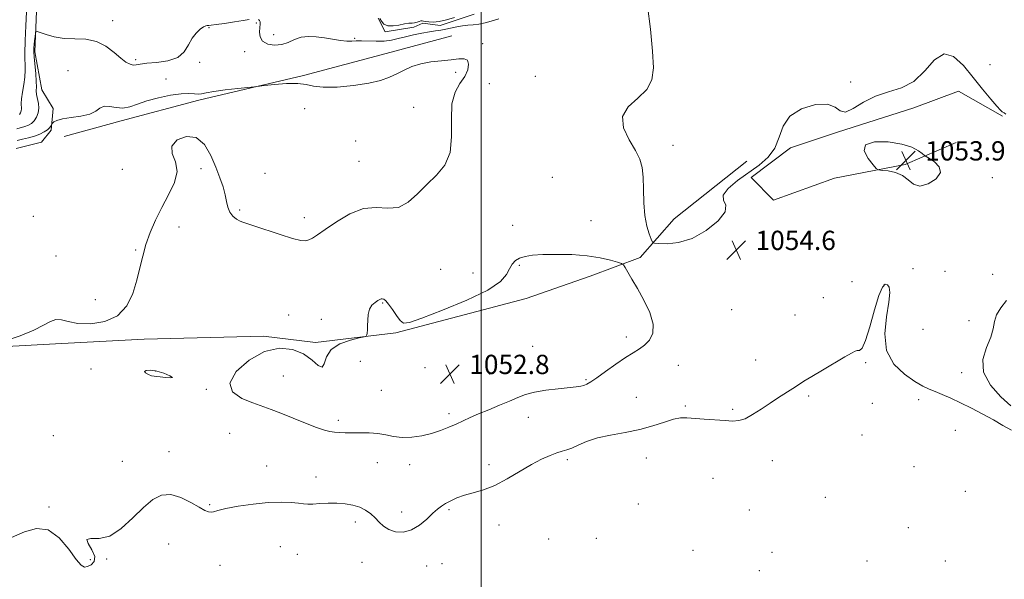
# Model space of a CAD drawing. Extents: x 2089800 to 2092700, y 339800 to 342700.
# Drawn here: x 2090309 to 2090717, y 340171 to 340403 of the extents above; entities that cross this region are included whole.
import ezdxf

# ---------------------------------------------------------------- set-up
doc = ezdxf.new("R2010")
doc.units = 0
doc.header["$MEASUREMENT"] = 0
for name, color, linetype, lineweight in [('32000', 7, 'Continuous', 0), ('DTM HARD BREAKLINE', 7, 'Continuous', 0), ('DTM SPOT ELEVATION', 2, 'Continuous', 13), ('INTERMEDIATE CONTOUR', 44, 'Continuous', 0), ('INTERMEDIATE CONTOUR DEPRESSION', 44, 'Continuous', 0), ('SPOT ELEVATION', 7, 'Continuous', 0)]:
    doc.layers.add(name, color=color, linetype=linetype, lineweight=lineweight)
doc.styles.add('Style-ITALICS', font='ITALICS.shx')

# ---------------------------------------------------------------- blocks, each defined once
blk = doc.blocks.new('SPOT')
at = {"layer": 'SPOT ELEVATION'}
for p, q in [((-3.91, -3.91), (3.82, 3.81)), ((-1.65, 3.77), (1.72, -3.93))]:
    blk.add_line(p, q, dxfattribs=at)

msp = doc.modelspace()

# ---------------------------------------------------------------- linework, layer by layer
at = {"layer": '32000', "flags": 128}
msp.add_lwpolyline([(2090500, 340000), (2090500, 342500)], dxfattribs=at)
at = {"layer": 'DTM HARD BREAKLINE'}
for points in [[(2090307.11, 340349.83, 1057.46), (2090317.58, 340352.4, 1057.1), (2090321.62, 340357.35, 1056.25), (2090322.41, 340366.44, 1055.34), (2090317.66, 340374.14, 1054.81), (2090314.88, 340389.85, 1054.33), (2090315.94, 340416.82, 1053.31)], [(2090457.24, 340403.9, 1052.56), (2090460.21, 340398.17, 1052.52), (2090472.06, 340400.15, 1053.09), (2090475.82, 340401.74, 1053.23), (2090482.93, 340400.85, 1053.27), (2090497.06, 340405.51, 1053.01)], [(2090326.938, 340354.714, 1057.25), (2090350.576, 340361.286, 1056.41), (2090382.902, 340369.895, 1056.27), (2090426.341, 340380.088, 1055.78), (2090460.597, 340389.205, 1055.57), (2090487.856, 340396.545, 1055.01)], [(2090716.212, 340363.184, 1054.1), (2090697.939, 340373.616, 1055.01), (2090679.388, 340366.621, 1054.17), (2090647.805, 340356.568, 1054.03), (2090628.28, 340350.046, 1054.31), (2090611.969, 340337.753, 1054.52), (2090621.275, 340328.425, 1054.31), (2090646.579, 340337.436, 1054.17), (2090675.793, 340343.105, 1053.89), (2090696.98, 340352.309, 1054.17)], [(2090610.195, 340344.508, 1053.05), (2090579.985, 340320.678, 1053.47), (2090565.898, 340304.539, 1054.31), (2090545.178, 340296.793, 1053.4), (2090518.667, 340287.526, 1053.12), (2090464.627, 340273.335, 1053.82), (2090431.279, 340269.312, 1054.31), (2090409.71, 340271.961, 1054.17), (2090360.116, 340270.649, 1055.57), (2090323.355, 340268.763, 1055.57), (2090265.312, 340265.657, 1056.41), (2090213.076, 340262.621, 1056.76), (2090172.202, 340260.686, 1056.41), (2090160.043, 340265.624, 1056.62), (2090156.43, 340284.699, 1055.92), (2090145.683, 340313.612, 1055.64), (2090142.468, 340339.952, 1056.2), (2090150.434, 340362.068, 1055.64), (2090166.609, 340365.405, 1055.36)]]:
    msp.add_polyline3d(points, dxfattribs=at)
at = {"layer": 'DTM SPOT ELEVATION'}
for p in [(2090347.08, 340402.85, 1053.4), (2090406.76, 340401.83, 1054.2), (2090387.08, 340399.9, 1054.1), (2090413.91, 340396.95, 1053.2), (2090447.55, 340395.45, 1053.8), (2090500.58, 340393.24, 1055.6), (2090401.88, 340390, 1054.7), (2090356.68, 340386.65, 1053.7), (2090383.21, 340385.54, 1054.1), (2090711.01, 340384.58, 1052.9), (2090328.55, 340382.079, 1055.29), (2090489.43, 340381.45, 1056.5), (2090522.46, 340379.78, 1054.6), (2090369.246, 340378.688, 1055.57), (2090503.31, 340376.63, 1055.1), (2090653.22, 340377.36, 1053.9), (2090426.746, 340366.299, 1057.04), (2090471.94, 340366.85, 1056.7), (2090447.85, 340352.91, 1056.8), (2090579.61, 340351.17, 1053.5), (2090449.26, 340344.48, 1056.8), (2090351.09, 340341.19, 1057.6), (2090383.78, 340341.4, 1055.6), (2090410.36, 340339.47, 1057.2), (2090529.46, 340337.79, 1055.3), (2090711.97, 340337.67, 1054.1), (2090399.76, 340324.24, 1056.2), (2090314.18, 340321.65, 1057.1), (2090426.65, 340321.1, 1056.5), (2090545.55, 340319.86, 1054.9), (2090374.64, 340317.18, 1055.2), (2090513.01, 340317.96, 1055.1), (2090356.62, 340307.73, 1056.2), (2090323.54, 340305.25, 1056.9), (2090483.17, 340299.65, 1055.2), (2090496.57, 340298.14, 1055.1), (2090515.77, 340301.3, 1053.7), (2090679.09, 340299.96, 1055.4), (2090692.37, 340298.88, 1054.3), (2090653.87, 340294.61, 1055.3), (2090712.18, 340297.62, 1054.5), (2090667.12, 340293.24, 1056.1), (2090339.95, 340287.04, 1056.6), (2090641.98, 340287.89, 1055.6), (2090459.06, 340285.74, 1053.9), (2090603.9, 340283.01, 1055.3), (2090420.18, 340280.74, 1054.5), (2090433.69, 340278.97, 1054.3), (2090630.2, 340280.7, 1055.6), (2090702.34, 340278.37, 1055.3), (2090683.25, 340274.73, 1055.6), (2090560.19, 340271.63, 1053.4), (2090521.29, 340267.78, 1052.6), (2090449.84, 340261.46, 1052.6), (2090613.89, 340262.03, 1055.7), (2090338.13, 340258.32, 1054.3), (2090364.95, 340257.51, 1053.9), (2090476.72, 340258.91, 1052.7), (2090581.78, 340259.86, 1055.1), (2090659.43, 340261, 1056.1), (2090417.86, 340255.46, 1053.1), (2090503.52, 340256.26, 1052.8), (2090543.42, 340253.94, 1053.8), (2090699.31, 340256.87, 1055.8), (2090385.9, 340249.96, 1054.1), (2090458.54, 340249.42, 1052.8), (2090564.35, 340246.52, 1055.5), (2090635.76, 340247.15, 1056.1), (2090681.52, 340245.65, 1056.1), (2090584.6, 340242.95, 1055.9), (2090604.32, 340241.63, 1055.9), (2090662.23, 340244.08, 1056.5), (2090440.69, 340237.02, 1053.6), (2090486.59, 340239.83, 1053.6), (2090519.6, 340238.24, 1054.8), (2090696.73, 340232.86, 1056.2), (2090322.52, 340230.63, 1055.4), (2090395.65, 340231.66, 1054.9), (2090657.9, 340230.96, 1056.5), (2090370.53, 340224.05, 1055.6), (2090535.72, 340220.68, 1056.3), (2090568.51, 340221.36, 1056.4), (2090351.19, 340219.97, 1055.4), (2090411.04, 340218.13, 1055.4), (2090456.88, 340219.52, 1054.9), (2090470.29, 340218.59, 1054.6), (2090503.28, 340218.62, 1055.6), (2090620.76, 340220.25, 1056.3), (2090679.56, 340217.77, 1056.3), (2090431.43, 340213.57, 1055.5), (2090596.1, 340213.03, 1056.5), (2090642.71, 340205.17, 1056.4), (2090700.85, 340207.62, 1056.3), (2090320.67, 340201.09, 1055.9), (2090387.4, 340202, 1055.9), (2090565.15, 340202.32, 1056.9), (2090466.93, 340199.04, 1055.5), (2090486.61, 340200, 1056.2), (2090611.2, 340199.83, 1056.6), (2090447.78, 340194.92, 1056.4), (2090507.44, 340193.58, 1056.6), (2090677.13, 340192.59, 1056.5), (2090528.03, 340187.87, 1056.9), (2090547.73, 340188.14, 1056.8), (2090370.31, 340185.74, 1056.6), (2090416.61, 340184.69, 1056.8), (2090423.7, 340181.41, 1056.9), (2090587.88, 340183.16, 1056.8), (2090620.6, 340182.26, 1056.8), (2090337.84, 340179.32, 1055.8), (2090344.62, 340179.49, 1056.1), (2090391.58, 340176.89, 1056.6), (2090450.59, 340178.12, 1056.8), (2090477.34, 340176.57, 1056.7), (2090483.72, 340177.6, 1056.7), (2090660.02, 340178.76, 1056.7), (2090692.47, 340178.66, 1056.6), (2090615.33, 340174.71, 1056.9)]:
    msp.add_point(p, dxfattribs=at)
at = {"layer": 'INTERMEDIATE CONTOUR'}
for points in [[(2090717.661, 340363.973, 1054), (2090716.967, 340364.593, 1054), (2090716.1069, 340365.014, 1054), (2090715.405, 340365.65, 1054), (2090713.931, 340367.284, 1054), (2090711.365, 340370.302, 1054), (2090707.948, 340374.4431, 1054), (2090704.059, 340379.288, 1054), (2090700.027, 340384.238, 1054), (2090695.974, 340387.988, 1054), (2090691.974, 340389.055, 1054), (2090688.038, 340386.559, 1054), (2090683.952, 340382.033, 1054), (2090679.442, 340377.614, 1054), (2090674.342, 340374.888, 1054), (2090668.915, 340373.245, 1054), (2090663.532, 340371.524, 1054), (2090658.55, 340368.9579, 1054), (2090654.286, 340366.357, 1054), (2090651.045, 340364.924, 1054), (2090648.876, 340365.438, 1054), (2090646.818, 340366.977, 1054), (2090643.656, 340368.194, 1054), (2090638.641, 340367.992, 1054), (2090632.906, 340366.284, 1054), (2090628.049, 340363.232, 1054), (2090625.192, 340359.087, 1054), (2090623.543, 340354.442, 1054), (2090621.832, 340349.98, 1054), (2090619.059, 340346.206, 1054), (2090615.296, 340342.924, 1054), (2090606.291, 340336.457, 1054), (2090602.424, 340333.2489, 1054), (2090600.316, 340330.483, 1054), (2090600.493, 340328.33, 1054), (2090601.456, 340326.258, 1054), (2090601.198, 340323.555, 1054), (2090598.248, 340319.806, 1054), (2090593.271, 340315.7761, 1054), (2090587.463, 340312.523, 1054), (2090581.901, 340310.822, 1054), (2090577.17, 340310.319, 1054), (2090573.733, 340310.374, 1054), (2090571.854, 340310.52, 1054), (2090571.003, 340310.978, 1054), (2090570.451, 340312.142, 1054), (2090569.639, 340314.336, 1054), (2090568.692, 340317.623, 1054), (2090567.905, 340321.997, 1054), (2090567.487, 340327.318, 1054), (2090567.298, 340332.91, 1054), (2090567.114, 340337.963, 1054), (2090566.695, 340341.934, 1054), (2090565.748, 340345.347, 1054), (2090563.966, 340348.996, 1054), (2090561.342, 340353.441, 1054), (2090559.069, 340358.312, 1054), (2090558.641, 340363.0069, 1054), (2090561.0079, 340367.083, 1054), (2090564.937, 340370.731, 1054), (2090568.655, 340374.302, 1054), (2090570.764, 340378.225, 1054), (2090571.394, 340383.24, 1054), (2090571.049, 340390.167, 1054), (2090570.181, 340399.325, 1054), (2090569.007, 340409.033, 1054)], [(2090311.401, 340406.478, 1052), (2090311.055, 340400.618, 1052), (2090310.819, 340394.534, 1052), (2090310.725, 340389.181, 1052), (2090310.806, 340382.224, 1052), (2090310.658, 340379.426, 1052), (2090310.219, 340376.302, 1052), (2090309.668, 340373.136, 1052), (2090309.258, 340370.4141, 1052), (2090309.162, 340368.4921, 1052), (2090309.303, 340366.248, 1052), (2090309.164, 340365.384, 1052), (2090308.849, 340364.602, 1052), (2090308.422, 340363.953, 1052)], [(2090403.74, 340403.296, 1054), (2090401.313, 340402.859, 1054), (2090397.629, 340402.282, 1054), (2090393.501, 340401.681, 1054), (2090390.005, 340401.195, 1054), (2090387.943, 340400.927, 1054), (2090387.013, 340400.834, 1054), (2090386.311, 340400.834, 1054), (2090385.773, 340400.676, 1054), (2090384.837, 340400.191, 1054), (2090383.398, 340399.226, 1054), (2090381.692, 340397.692, 1054), (2090380.036, 340395.517, 1054), (2090378.585, 340392.744, 1054), (2090376.826, 340389.878, 1054), (2090374.081, 340387.538, 1054), (2090369.971, 340386.172, 1054), (2090365.314, 340385.531, 1054), (2090361.228, 340385.192, 1054), (2090358.537, 340384.83, 1054), (2090356.899, 340384.517, 1054), (2090355.681, 340384.421, 1054), (2090354.33, 340384.715, 1054), (2090352.631, 340385.581, 1054), (2090350.449, 340387.208, 1054), (2090347.678, 340389.622, 1054), (2090344.322, 340392.214, 1054), (2090340.411, 340394.212, 1054), (2090336.024, 340395.089, 1054), (2090331.429, 340395.277, 1054), (2090326.941, 340395.4471, 1054), (2090322.868, 340396.1, 1054), (2090319.488, 340397.038, 1054), (2090317.07, 340397.89, 1054), (2090315.765, 340398.335, 1054), (2090315.249, 340398.248, 1054), (2090315.081, 340397.555, 1054), (2090314.901, 340396.252, 1054), (2090314.686, 340394.609, 1054), (2090314.493, 340392.966, 1054), (2090314.379, 340391.523, 1054), (2090314.38, 340389.92, 1054), (2090314.531, 340387.656, 1054), (2090315.182, 340380.837, 1054), (2090315.42, 340377.605, 1054), (2090315.461, 340375.3051, 1054), (2090315.4441, 340373.65, 1054), (2090315.5619, 340372.148, 1054), (2090316.332, 340368.464, 1054), (2090316.487, 340366.456, 1054), (2090316.1749, 340364.519, 1054), (2090315.468, 340362.767, 1054), (2090314.51, 340361.312, 1054), (2090313.414, 340360.228, 1054), (2090312.168, 340359.455, 1054), (2090310.727, 340358.894, 1054), (2090307.325, 340357.949, 1054)], [(2090507.254, 340403.637, 1054), (2090504.167, 340402.669, 1054), (2090501.616, 340401.949, 1054), (2090498.972, 340401.356, 1054), (2090496.596, 340401.049, 1054), (2090494.413, 340400.895, 1054), (2090492.236, 340400.692, 1054), (2090489.935, 340400.292, 1054), (2090485.34, 340399.282, 1054), (2090483.2429, 340398.903, 1054), (2090481.068, 340398.567, 1054), (2090478.506, 340398.157, 1054), (2090475.3671, 340397.588, 1054), (2090471.922, 340396.892, 1054), (2090468.56, 340396.133, 1054), (2090465.554, 340395.382, 1054), (2090462.716, 340394.7511, 1054), (2090459.745, 340394.36, 1054), (2090456.461, 340394.277, 1054), (2090450.317, 340394.449, 1054), (2090448.159, 340394.391, 1054), (2090446.32, 340394.3, 1054), (2090444.257, 340394.338, 1054), (2090441.562, 340394.623, 1054), (2090438.371, 340395.09, 1054), (2090434.955, 340395.628, 1054), (2090431.554, 340396.103, 1054), (2090428.299, 340396.299, 1054), (2090425.29, 340395.976, 1054), (2090422.569, 340395.021, 1054), (2090419.958, 340393.818, 1054), (2090417.221, 340392.874, 1054), (2090414.2479, 340392.608, 1054), (2090411.439, 340393.079, 1054), (2090409.3221, 340394.258, 1054), (2090408.265, 340396.049, 1054), (2090408.007, 340398.096, 1054), (2090408.125, 340399.979, 1054), (2090408.256, 340401.372, 1054), (2090408.257, 340402.315, 1054), (2090408.04, 340402.942, 1054), (2090407.5499, 340403.363, 1054)], [(2090488.851, 340404.092, 1052), (2090485.588, 340403.201, 1052), (2090482.532, 340402.529, 1052), (2090480.064, 340402.255, 1052), (2090478.212, 340402.285, 1052), (2090476.921, 340402.4609, 1052), (2090476.102, 340402.637, 1052), (2090475.542, 340402.735, 1052), (2090474.999, 340402.69, 1052), (2090474.279, 340402.471, 1052), (2090473.389, 340402.173, 1052), (2090472.3849, 340401.9281, 1052), (2090471.284, 340401.8131, 1052), (2090469.939, 340401.715, 1052), (2090468.165, 340401.468, 1052), (2090465.879, 340401.0019, 1052), (2090463.418, 340400.606, 1052), (2090461.225, 340400.664, 1052), (2090459.6369, 340401.421, 1052), (2090458.589, 340402.574, 1052), (2090457.911, 340403.683, 1052)], [(2090302.582, 340270.02, 1056), (2090308.684, 340272.119, 1056), (2090314.364, 340274.38, 1056), (2090318.466, 340276.473, 1056), (2090321.299, 340278.0781, 1056), (2090323.537, 340278.878, 1056), (2090325.83, 340278.705, 1056), (2090328.716, 340277.98, 1056), (2090332.707, 340277.271, 1056), (2090338.044, 340277.127, 1056), (2090343.889, 340278.016, 1056), (2090349.134, 340280.386, 1056), (2090352.927, 340284.475, 1056), (2090355.449, 340289.673, 1056), (2090357.14, 340295.157, 1056), (2090358.412, 340300.287, 1056), (2090359.572, 340305.13, 1056), (2090360.903, 340309.937, 1056), (2090362.638, 340314.905, 1056), (2090364.818, 340320.037, 1056), (2090367.438, 340325.285, 1056), (2090370.341, 340330.566, 1056), (2090372.779, 340335.658, 1056), (2090373.857, 340340.306, 1056), (2090373.111, 340344.317, 1056), (2090371.815, 340347.762, 1056), (2090371.672, 340350.775, 1056), (2090373.891, 340353.333, 1056), (2090377.694, 340354.779, 1056), (2090381.8049, 340354.298, 1056), (2090385.196, 340351.4019, 1056), (2090387.825, 340346.919, 1056), (2090389.898, 340342.007, 1056), (2090391.582, 340337.611, 1056), (2090392.895, 340333.842, 1056), (2090393.816, 340330.598, 1056), (2090394.386, 340327.793, 1056), (2090394.894, 340325.397, 1056), (2090395.686, 340323.394, 1056), (2090396.991, 340321.773, 1056), (2090398.548, 340320.543, 1056), (2090399.977, 340319.718, 1056), (2090401.12, 340319.236, 1056), (2090402.719, 340318.732, 1056), (2090405.737, 340317.7651, 1056), (2090416.571, 340314.09, 1056), (2090421.7569, 340312.448, 1056), (2090425.143, 340311.622, 1056), (2090427.126, 340311.518, 1056), (2090428.486, 340311.902, 1056), (2090429.953, 340312.631, 1056), (2090432.061, 340313.942, 1056), (2090435.291, 340316.167, 1056), (2090439.927, 340319.387, 1056), (2090445.454, 340322.69, 1056), (2090451.159, 340324.911, 1056), (2090456.455, 340325.33, 1056), (2090461.272, 340324.98, 1056), (2090465.667, 340325.338, 1056), (2090469.719, 340327.488, 1056), (2090473.592, 340330.966, 1056), (2090477.4739, 340334.914, 1056), (2090481.405, 340338.74, 1056), (2090484.838, 340342.891, 1056), (2090487.08, 340348.077, 1056), (2090487.7349, 340354.686, 1056), (2090487.615, 340361.827, 1056), (2090487.825, 340368.284, 1056), (2090489.166, 340373.1501, 1056), (2090491.19, 340376.74, 1056), (2090493.1399, 340379.674, 1056), (2090494.381, 340382.409, 1056), (2090494.773, 340384.759, 1056), (2090494.298, 340386.374, 1056), (2090492.94, 340387.027, 1056), (2090490.686, 340386.979, 1056), (2090487.527, 340386.614, 1056), (2090483.5401, 340386.221, 1056), (2090479.1631, 340385.723, 1056), (2090474.921, 340384.949, 1056), (2090471.219, 340383.785, 1056), (2090467.967, 340382.35, 1056), (2090464.954, 340380.821, 1056), (2090461.9, 340379.353, 1056), (2090458.257, 340378.008, 1056), (2090453.409, 340376.832, 1056), (2090447.072, 340375.882, 1056), (2090440.283, 340375.285, 1056), (2090434.412, 340375.184, 1056), (2090430.382, 340375.626, 1056), (2090427.321, 340376.287, 1056), (2090423.911, 340376.743, 1056), (2090419.267, 340376.693, 1056), (2090414.236, 340376.307, 1056), (2090410.1, 340375.873, 1056), (2090405.938, 340375.418, 1056), (2090399.034, 340374.689, 1056), (2090393.7899, 340374.091, 1056), (2090389.074, 340373.461, 1056), (2090385.939, 340372.899, 1056), (2090384.02, 340372.495, 1056), (2090382.594, 340372.334, 1056)], [(2090382.594, 340372.334, 1056), (2090380.9911, 340372.439, 1056), (2090378.766, 340372.579, 1056), (2090375.528, 340372.461, 1056), (2090371.089, 340371.866, 1056), (2090366.075, 340370.861, 1056), (2090361.3149, 340369.588, 1056), (2090357.4359, 340368.223, 1056), (2090354.25, 340367.085, 1056), (2090351.3671, 340366.528, 1056), (2090348.503, 340366.74, 1056), (2090345.813, 340367.227, 1056), (2090343.556, 340367.329, 1056), (2090341.831, 340366.583, 1056), (2090340.086, 340365.317, 1056), (2090337.604, 340364.055, 1056), (2090333.952, 340363.195, 1056), (2090329.839, 340362.626, 1056), (2090326.253, 340362.1101, 1056), (2090323.95, 340361.474, 1056), (2090322.74, 340360.809, 1056), (2090322.1929, 340360.2709, 1056), (2090321.936, 340359.96, 1056), (2090321.801, 340359.758, 1056), (2090321.672, 340359.493, 1056), (2090321.4299, 340359.028, 1056), (2090320.945, 340358.37, 1056), (2090320.084, 340357.563, 1056), (2090318.743, 340356.659, 1056), (2090316.94, 340355.743, 1056), (2090314.719, 340354.913, 1056), (2090312.186, 340354.236, 1056), (2090309.669, 340353.669, 1056), (2090307.556, 340353.145, 1056)], [(2090720.024, 340233.017, 1056), (2090716.392, 340234.957, 1056), (2090712.468, 340237.213, 1056), (2090708.0329, 340239.641, 1056), (2090703.355, 340242.066, 1056), (2090698.824, 340244.298, 1056), (2090694.766, 340246.19, 1056), (2090691.249, 340247.74, 1056), (2090688.281, 340248.982, 1056), (2090685.76, 340250.024, 1056), (2090683.161, 340251.263, 1056), (2090679.851, 340253.167, 1056), (2090675.525, 340256.147, 1056), (2090671.187, 340260.383, 1056), (2090668.165, 340265.998, 1056), (2090667.374, 340272.88, 1056), (2090668.064, 340279.981, 1056), (2090669.068, 340286.016, 1056), (2090669.451, 340290.0149, 1056), (2090669.197, 340292.246, 1056), (2090668.522, 340293.292, 1056), (2090667.596, 340293.499, 1056), (2090666.4079, 340292.286, 1056), (2090664.903, 340288.841, 1056), (2090663.079, 340282.8351, 1056), (2090661.151, 340275.887, 1056), (2090659.391, 340270.099, 1056), (2090658, 340267.029, 1056), (2090656.918, 340266.038, 1056), (2090656.0129, 340265.942, 1056), (2090655.074, 340265.71, 1056), (2090653.553, 340264.927, 1056), (2090650.821, 340263.333, 1056), (2090641.578, 340257.893, 1056), (2090637.078, 340255.208, 1056), (2090633.88, 340253.241, 1056), (2090631.543, 340251.744, 1056), (2090629.31, 340250.288, 1056), (2090623.354, 340246.448, 1056), (2090619.814, 340244.119, 1056), (2090616.141, 340241.662, 1056), (2090612.594, 340239.405, 1056), (2090609.452, 340237.732, 1056), (2090606.838, 340236.91, 1056), (2090604.2741, 340236.7501, 1056), (2090601.124, 340236.95, 1056), (2090592.485, 340237.579, 1056), (2090585.304, 340238.123, 1056), (2090582.69, 340238.073, 1056), (2090579.784, 340237.506, 1056), (2090575.968, 340236.293, 1056), (2090571.238, 340234.724, 1056), (2090565.747, 340233.195, 1056), (2090559.719, 340231.99, 1056), (2090553.671, 340230.944, 1056), (2090548.188, 340229.782, 1056), (2090543.734, 340228.328, 1056), (2090540.259, 340226.807, 1056), (2090537.588, 340225.541, 1056), (2090535.501, 340224.745, 1056), (2090533.591, 340224.191, 1056), (2090531.408, 340223.5389, 1056), (2090528.576, 340222.492, 1056), (2090525.031, 340220.9021, 1056), (2090520.785, 340218.6641, 1056), (2090510.732, 340212.727, 1056), (2090505.627, 340210.07, 1056), (2090500.919, 340208.23, 1056), (2090496.707, 340206.987, 1056), (2090493.03, 340205.959, 1056), (2090489.915, 340204.847, 1056), (2090487.332, 340203.672, 1056), (2090485.239, 340202.538, 1056), (2090483.536, 340201.4749, 1056), (2090481.903, 340200.232, 1056), (2090479.964, 340198.484, 1056), (2090477.4391, 340196.079, 1056), (2090474.425, 340193.542, 1056), (2090471.117, 340191.572, 1056), (2090467.721, 340190.705, 1056), (2090464.49, 340190.845, 1056), (2090461.6901, 340191.734, 1056), (2090459.493, 340193.126, 1056), (2090457.6961, 340194.8091, 1056), (2090456.003, 340196.58, 1056), (2090454.155, 340198.258, 1056), (2090452.046, 340199.749, 1056), (2090449.605, 340200.98, 1056), (2090446.784, 340201.891, 1056), (2090443.616, 340202.473, 1056), (2090440.155, 340202.7331, 1056), (2090436.514, 340202.702, 1056), (2090433.044, 340202.516, 1056), (2090430.153, 340202.335, 1056), (2090428.071, 340202.29, 1056), (2090426.302, 340202.393, 1056), (2090424.169, 340202.622, 1056), (2090421.102, 340202.924, 1056), (2090416.953, 340203.109, 1056), (2090411.681, 340202.956, 1056), (2090405.44, 340202.3209, 1056), (2090399.169, 340201.388, 1056), (2090394.001, 340200.42, 1056), (2090390.755, 340199.642, 1056), (2090388.985, 340199.125, 1056), (2090387.932, 340198.901, 1056), (2090386.8939, 340199.027, 1056), (2090385.402, 340199.658, 1056), (2090383.046, 340200.975, 1056), (2090379.5829, 340202.986, 1056), (2090375.448, 340205.021, 1056), (2090371.246, 340206.239, 1056), (2090367.4159, 340205.96, 1056), (2090363.739, 340204.142, 1056), (2090359.833, 340200.903, 1056), (2090355.429, 340196.555, 1056), (2090350.701, 340192.177, 1056), (2090345.938, 340189.039, 1056), (2090341.506, 340187.963, 1056), (2090338.081, 340187.973, 1056), (2090336.4159, 340187.644, 1056), (2090336.901, 340185.931, 1056), (2090338.467, 340183.305, 1056), (2090339.678, 340180.616, 1056), (2090339.466, 340178.556, 1056), (2090338.22, 340177.174, 1056), (2090336.694, 340176.358, 1056), (2090335.4201, 340176.115, 1056), (2090334.048, 340176.922, 1056), (2090332.0069, 340179.374, 1056), (2090328.879, 340183.663, 1056), (2090324.868, 340188.368, 1056), (2090320.333, 340191.666, 1056), (2090315.5591, 340192.237, 1056), (2090310.539, 340190.767, 1056), (2090305.197, 340188.447, 1056)], [(2090717.935, 340286.798, 1056), (2090715.541, 340283.694, 1056), (2090713.762, 340280.793, 1056), (2090712.876, 340278.007, 1056), (2090712.334, 340275.04, 1056), (2090711.375, 340271.541, 1056), (2090709.61, 340267.258, 1056), (2090708.122, 340262.336, 1056), (2090708.366, 340257.015, 1056), (2090711.263, 340251.612, 1056), (2090715.6, 340246.728, 1056), (2090719.633, 340243.039, 1056)]]:
    msp.add_polyline3d(points, dxfattribs=at)
at = {"layer": 'INTERMEDIATE CONTOUR DEPRESSION'}
for points in [[(2090674.457, 340351.63, 1054), (2090678.652, 340350.292, 1054), (2090681.37, 340348.846, 1054), (2090682.965, 340347.658, 1054), (2090683.841, 340346.959, 1054), (2090684.599, 340346.436, 1054), (2090685.888, 340345.644, 1054), (2090688.028, 340344.232, 1054), (2090690.025, 340342.246, 1054), (2090690.555, 340339.832, 1054), (2090688.731, 340337.235, 1054), (2090685.428, 340335.106, 1054), (2090681.9561, 340334.197, 1054), (2090679.3, 340334.975, 1054), (2090677.128, 340336.779, 1054), (2090674.782, 340338.661, 1054), (2090671.8289, 340339.876, 1054), (2090668.754, 340340.479, 1054), (2090666.269, 340340.725, 1054), (2090664.83, 340340.912, 1054), (2090663.869, 340341.5049, 1054), (2090662.564, 340343.0121, 1054), (2090660.502, 340345.691, 1054), (2090658.917, 340348.795, 1054), (2090659.455, 340351.326, 1054), (2090663.176, 340352.512, 1054), (2090668.799, 340352.491, 1054), (2090674.457, 340351.63, 1054)], [(2090437.723, 340266.437, 1054), (2090441.358, 340268.757, 1054), (2090445.704, 340270.285, 1054), (2090449.421, 340271.196, 1054), (2090451.505, 340271.683, 1054), (2090452.299, 340272.01, 1054), (2090452.485, 340272.456, 1054), (2090452.619, 340273.262, 1054), (2090452.766, 340274.521, 1054), (2090452.866, 340276.283, 1054), (2090452.909, 340278.5279, 1054), (2090453.081, 340280.938, 1054), (2090453.618, 340283.123, 1054), (2090454.657, 340284.7761, 1054), (2090455.941, 340285.93, 1054), (2090457.116, 340286.702, 1054), (2090457.917, 340287.194, 1054), (2090458.457, 340287.449, 1054), (2090458.936, 340287.495, 1054), (2090459.541, 340287.3111, 1054), (2090460.386, 340286.67, 1054), (2090461.571, 340285.295, 1054), (2090463.128, 340283.076, 1054), (2090464.826, 340280.558, 1054), (2090466.369, 340278.45, 1054), (2090467.769, 340277.38, 1054), (2090470.2619, 340277.626, 1054), (2090475.395, 340279.384, 1054), (2090483.993, 340282.679, 1054), (2090494.013, 340286.85, 1054), (2090502.693, 340291.07, 1054), (2090507.964, 340294.663, 1054), (2090510.5271, 340297.582, 1054), (2090511.775, 340299.934, 1054), (2090512.893, 340301.815, 1054), (2090514.232, 340303.272, 1054), (2090515.931, 340304.34, 1054), (2090518.167, 340305.064, 1054), (2090521.259, 340305.5149, 1054), (2090525.561, 340305.775, 1054), (2090531.228, 340305.892, 1054), (2090537.618, 340305.7799, 1054), (2090543.894, 340305.32, 1054), (2090549.323, 340304.465, 1054), (2090553.615, 340303.451, 1054), (2090556.587, 340302.587, 1054), (2090558.204, 340302.0509, 1054), (2090559.009, 340301.5021, 1054), (2090559.692, 340300.472, 1054), (2090560.827, 340298.561, 1054), (2090562.524, 340295.662, 1054), (2090564.774, 340291.7389, 1054), (2090567.443, 340286.887, 1054), (2090569.876, 340281.7109, 1054), (2090571.289, 340276.95, 1054), (2090571.129, 340273.182, 1054), (2090569.7591, 340270.356, 1054), (2090567.769, 340268.2641, 1054), (2090565.598, 340266.651, 1054), (2090563.073, 340265.078, 1054), (2090559.868, 340263.061, 1054), (2090555.842, 340260.306, 1054), (2090551.605, 340257.286, 1054), (2090547.952, 340254.667, 1054), (2090545.463, 340252.953, 1054), (2090543.854, 340251.999, 1054), (2090542.626, 340251.497, 1054), (2090541.28, 340251.176, 1054), (2090539.326, 340250.902, 1054), (2090531.873, 340250.117, 1054), (2090526.836, 340249.495, 1054), (2090522.114, 340248.696, 1054), (2090518.376, 340247.703, 1054), (2090515.166, 340246.486, 1054), (2090511.747, 340245.012, 1054), (2090507.604, 340243.285, 1054), (2090503.123, 340241.453, 1054), (2090498.912, 340239.706, 1054), (2090495.415, 340238.18, 1054), (2090489.563, 340235.498, 1054), (2090486.51, 340234.154, 1054), (2090483.153, 340232.837, 1054), (2090479.43, 340231.632, 1054), (2090475.345, 340230.636, 1054), (2090471.158, 340229.993, 1054), (2090467.192, 340229.856, 1054), (2090463.669, 340230.29, 1054), (2090460.394, 340231.009, 1054), (2090457.068, 340231.64, 1054), (2090453.494, 340231.903, 1054), (2090449.872, 340231.899, 1054), (2090446.503, 340231.826, 1054), (2090443.622, 340231.8431, 1054), (2090441.195, 340231.955, 1054), (2090439.122, 340232.132, 1054), (2090437.219, 340232.389, 1054), (2090434.957, 340232.9381, 1054), (2090431.723, 340234.037, 1054), (2090427.158, 340235.826, 1054), (2090421.924, 340237.958, 1054), (2090416.937, 340239.965, 1054), (2090412.839, 340241.518, 1054), (2090405.218, 340244.267, 1054), (2090400.657, 340246.16, 1054), (2090396.879, 340248.806, 1054), (2090395.691, 340252.49, 1054), (2090398.322, 340257.235, 1054), (2090403.696, 340262.03, 1054), (2090410.159, 340265.605, 1054), (2090416.309, 340266.998, 1054), (2090421.739, 340266.472, 1054), (2090426.293, 340264.601, 1054), (2090429.8469, 340262.045, 1054), (2090432.406, 340259.833, 1054), (2090434.006, 340259.084, 1054), (2090434.845, 340260.531, 1054), (2090435.753, 340263.377, 1054), (2090437.723, 340266.437, 1054)], [(2090365.385, 340257.439, 1054), (2090368.334, 340256.561, 1054), (2090370.831, 340255.538, 1054), (2090371.9401, 340254.796, 1054), (2090371.065, 340254.637, 1054), (2090368.971, 340254.863, 1054), (2090366.762, 340255.1521, 1054), (2090365.275, 340255.268, 1054), (2090364.279, 340255.331, 1054), (2090363.276, 340255.547, 1054), (2090361.954, 340256.056, 1054), (2090360.749, 340256.7261, 1054), (2090360.279, 340257.359, 1054), (2090361.013, 340257.771, 1054), (2090362.812, 340257.835, 1054), (2090365.385, 340257.439, 1054)]]:
    msp.add_polyline3d(points, dxfattribs=at)

# ---------------------------------------------------------------- block references
at = {"layer": 'SPOT ELEVATION'}
for p in [(2090676.19, 340344.816, 1053.912), (2090605.789, 340307.682, 1054.563), (2090487.035, 340256.235, 1052.817)]:
    msp.add_blockref('SPOT', p, dxfattribs=at)

# ---------------------------------------------------------------- texts
at = {"layer": 'SPOT ELEVATION', "style": 'Style-ITALICS'}
for s, p in [('1053.9', (2090684.19, 340344.816, 1053.912)), ('1054.6', (2090613.789, 340307.682, 1054.563)), ('1052.8', (2090495.035, 340256.235, 1052.817))]:
    msp.add_text(s, height=8, dxfattribs=at).set_placement(p)

doc.saveas('drawing.dxf')
